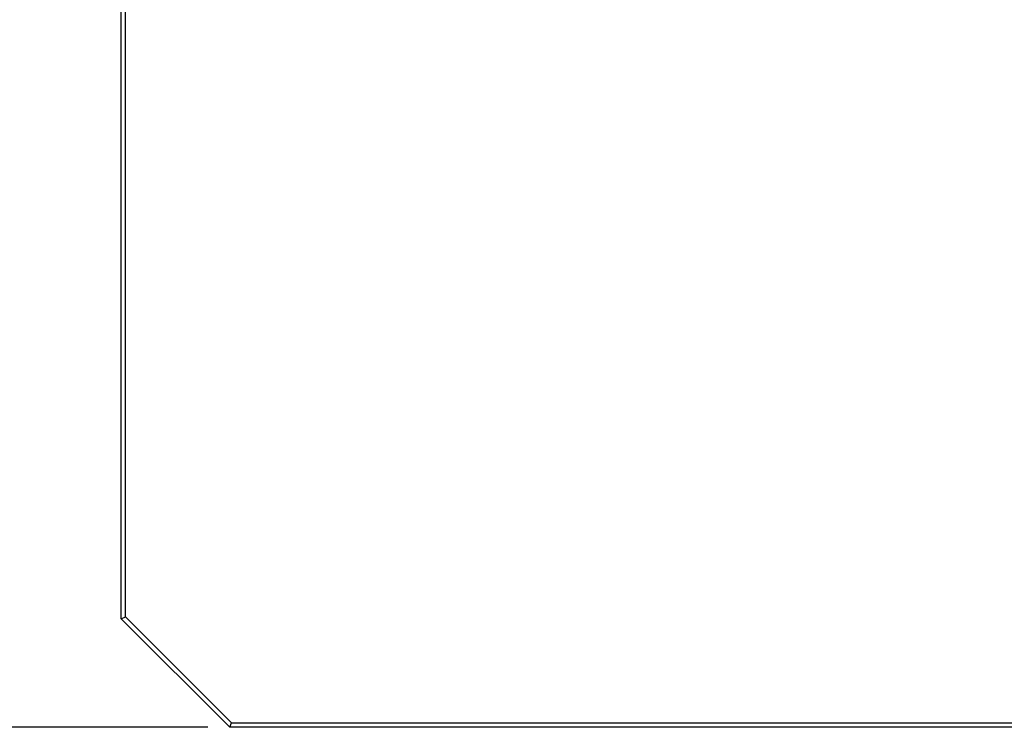
# Model space of a CAD drawing. Extents: x 0 to 836, y 0 to 594.
# Drawn here: x 282 to 373, y 346 to 411 of the extents above; entities that cross this region are included whole.
import ezdxf

# ---------------------------------------------------------------- set-up
doc = ezdxf.new("R2010")
doc.units = 0
doc.header["$LTSCALE"] = 2
doc.layers.get('0').update_dxf_attribs({"linetype": 'CONTINUOUS'})
doc.styles.add('SLDTEXTSTYLE0', font='TXT', dxfattribs={"width": 0.7, "bigfont": 'bigfont'})
doc.dimstyles.new('SLDDIMSTYLE0', dxfattribs={"dimtxt": 7, "dimasz": 4, "dimexe": 0, "dimexo": 0.0625, "dimgap": 1.75, "dimtad": 3, "dimdec": 3, "dimrnd": 1e-09, "dimzin": 12, "dimtxsty": 'SLDTEXTSTYLE0', "dimblk1": 'OPEN30', "dimblk2": 'OPEN30', "dimsah": 1, "dimcen": 0.09, "dimazin": 3, "dimtfac": 1, "dimtdec": 3, "dimtofl": 0, "dimtmove": 0, "dimatfit": 3, "dimtolj": 1, "dimtzin": 12})

# ---------------------------------------------------------------- blocks, each defined once
blk = doc.blocks.new('_OPEN30')
at = {"color": 0, "linetype": 'BYBLOCK'}
for p, q in [((-1, 0.267949), (0, 0)), ((0, 0), (-1, -0.267949)), ((0, 0), (-1, 0))]:
    blk.add_line(p, q, dxfattribs=at)
blk = doc.blocks.new('_D_1')
at = {"color": 7, "linetype": 'CONTINUOUS'}
for p, q in [((299.357, 504.699), (269.357, 504.699)), ((271.357, 504.699), (271.357, 345.699)), ((299.357, 345.699), (269.357, 345.699))]:
    blk.add_line(p, q, dxfattribs=at)
at = {"color": 7, "linetype": 'CONTINUOUS', "xscale": 4, "yscale": 4}
for p, rotation in [((271.357, 504.699, 7.54), 90.0000000000004), ((271.357, 345.699, 7.54), 270.0000000000004)]:
    blk.add_blockref('_OPEN30', p, dxfattribs=dict(at, rotation=rotation))
at = {"color": 7, "linetype": 'CONTINUOUS', "insert": (262.333, 419.088), "char_height": 7, "attachment_point": 1, "rotation": 90, "style": 'SLDTEXTSTYLE0'}
blk.add_mtext('159', dxfattribs=at)

msp = doc.modelspace()

# ---------------------------------------------------------------- linework, layer by layer
at = {"color": 7, "linetype": 'CONTINUOUS'}
for p, q in [((291.3568008, 355.6986125), (291.3568008, 494.6986125)), ((291.7568008, 355.8642979), (291.7568008, 494.532927)), ((291.3568008, 355.6986125), (291.7568008, 355.8642979)), ((301.3568008, 345.6986125), (291.3568008, 355.6986125)), ((291.7568008, 355.8642979), (301.5224863, 346.0986125)), ((301.3568008, 345.6986125), (301.5224863, 346.0986125)), ((480.3568008, 345.6986125), (301.3568008, 345.6986125)), ((301.5224863, 346.0986125), (480.1911154, 346.0986125))]:
    msp.add_line(p, q, dxfattribs=at)

# ---------------------------------------------------------------- dimensions: what is measured, and where the dimension line sits
dim = msp.add_linear_dim(base=(271.3568008, 345.6986125), p1=(301.3568008, 504.6986125), p2=(301.3568008, 345.6986125), angle=90, dimstyle='SLDDIMSTYLE0', dxfattribs=at)
dim.commit()
dim.dimension.update_dxf_attribs({"geometry": '_D_1', "text_midpoint": (271.3568008, 425.1986125), "dimtype": 160})

doc.saveas('drawing.dxf')
